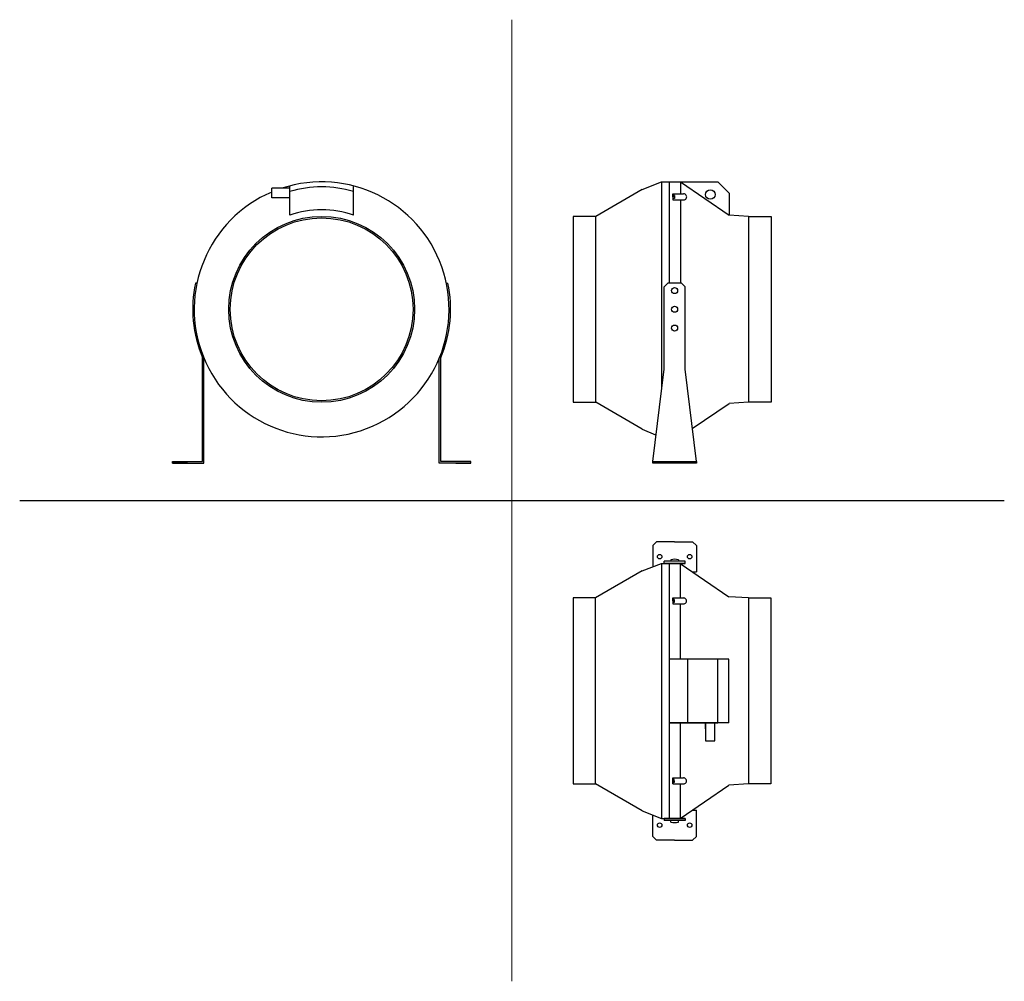
# Model space of a CAD drawing. Units: millimetres. Extents: x 348 to 1662, y -185 to 1098.
import ezdxf

# ---------------------------------------------------------------- set-up
doc = ezdxf.new("R2010")
doc.units = ezdxf.units.MM
doc.layers.add('glowne', color=7, linetype='Continuous')
doc.layers.add('osie', color=7, linetype='Continuous')

msp = doc.modelspace()

# ---------------------------------------------------------------- linework, layer by layer
at = {"layer": 'glowne', "lineweight": 25}
for p, q in [((1178.8, 871.6), (1204.8, 881.6)), ((1204.8, 881.6), (1204.8, 604.7)), ((1204.8, 881.6), (1229.8, 881.6)), ((1214.8, 881.6), (1214.8, 746.7)), ((1214.8, 881.6), (1214.8, 861.6)), ((1229.8, 881.6), (1229.8, 865.6)), ((1229.8, 881.6), (1278, 881.6)), ((1229.8, 881.6), (1279.8, 881.6)), ((1229.8, 881.6), (1294.8, 837.3)), ((1294.8, 866.6), (1279.8, 881.6)), ((708.6, 873.1), (684.6, 873.1)), ((684.6, 860.4), (684.6, 873.1)), ((708.6, 837.3), (708.6, 876.2)), ((793.6, 837.3), (793.6, 876.2)), ((1178.8, 871.6), (1116.8, 835.6)), ((708.6, 860.4), (684.6, 860.4)), ((708.6, 860.4), (684.6, 860.4)), ((1219.8, 861.6), (1219.8, 865.6)), ((1219.8, 865.6), (1219.8, 857.6)), ((1219.8, 865.6), (1234.1, 865.6)), ((1221.8, 863.6), (1219.8, 863.6)), ((1221.8, 859.6), (1219.8, 859.6)), ((1219.8, 857.6), (1234.1, 857.6)), ((1221.8, 861.6), (1221.8, 863.6)), ((1221.8, 863.6), (1221.8, 859.6)), ((1229.8, 857.6), (1229.8, 746.7)), ((1294.8, 866.6), (1294.8, 837.3)), ((1116.8, 835.6), (1086.8, 835.6)), ((1086.8, 835.6), (1086.8, 587.6)), ((1116.8, 587.6), (1116.8, 835.6)), ((1320.8, 835.6), (1294.8, 837.3)), ((1320.8, 835.6), (1350.8, 835.6)), ((1320.8, 835.6), (1320.8, 587.6)), ((1350.8, 835.6), (1350.8, 587.6)), ((1086.8, 773.1), (1086.8, 650.1)), ((1086.8, 761.1), (1086.8, 662.1)), ((584.7, 746.6), (582.7, 746.6)), ((917.5, 746.6), (919.5, 746.6)), ((1213.1, 746.6), (1208.1, 741.6)), ((1208.1, 711.6), (1208.1, 741.6)), ((1231.1, 746.6), (1213.1, 746.6)), ((1231.1, 746.6), (1236.1, 741.6)), ((1236.1, 711.6), (1236.1, 741.6)), ((1208.1, 631.6), (1208.1, 711.6)), ((1236.1, 631.6), (1236.1, 711.6)), ((592.1, 508.6), (592.1, 647)), ((594.1, 506.6), (594.1, 646.4)), ((908.1, 506.6), (908.1, 646.4)), ((910.1, 508.6), (910.1, 647)), ((1193.1, 508.6), (1208.1, 631.6)), ((1251.1, 508.6), (1236.1, 631.6)), ((1086.8, 587.6), (1116.8, 587.6)), ((1178.8, 551.6), (1116.8, 587.6)), ((1245.7, 552.5), (1294.8, 585.9)), ((1320.8, 587.6), (1294.8, 585.9)), ((1350.8, 587.6), (1320.8, 587.6)), ((1178.8, 551.6), (1196.6, 544.3)), ((552.1, 506.6), (552.1, 508.6)), ((552.1, 508.6), (592.1, 508.6)), ((572.1, 506.6), (552.1, 506.6)), ((552.1, 506.6), (572.1, 506.6)), ((572.1, 506.6), (594.1, 506.6)), ((930.1, 506.6), (908.1, 506.6)), ((950.1, 508.6), (910.1, 508.6)), ((930.1, 506.6), (950.1, 506.6)), ((950.1, 506.6), (930.1, 506.6)), ((950.1, 506.6), (950.1, 508.6)), ((1193.1, 506.6), (1193.1, 508.6)), ((1193.1, 508.6), (1251.1, 508.6)), ((1222.1, 506.6), (1193.1, 506.6)), ((1251.1, 506.6), (1193.1, 506.6)), ((1251.1, 508.6), (1251.1, 506.6)), ((1198.1, 401.6), (1193.1, 396.6)), ((1193.1, 396.6), (1193.1, 368.2)), ((1222.1, 401.6), (1198.1, 401.6)), ((1222.1, 401.6), (1246.1, 401.6)), ((1246.1, 401.6), (1251.1, 396.6)), ((1251.1, 396.6), (1251.1, 361.6)), ((1178.6, 362.6), (1204.6, 372.6)), ((1204.6, 372.6), (1204.6, 32.6)), ((1204.6, 372.6), (1229.6, 372.6)), ((1208.1, 372.6), (1208.1, 375.6)), ((1236.1, 375.6), (1208.1, 375.6)), ((1222.1, 372.6), (1208.1, 372.6)), ((1214.6, 372.6), (1214.6, 32.6)), ((1214.6, 372.6), (1214.6, 352.6)), ((1229.6, 372.6), (1214.6, 372.6)), ((1217.1, 377.6), (1217.1, 375.6)), ((1222.1, 372.6), (1217.1, 372.6)), ((1235.1, 372.6), (1222.1, 372.6)), ((1222.1, 372.6), (1227.1, 372.6)), ((1236.1, 372.6), (1222.1, 372.6)), ((1222.1, 372.6), (1236.1, 372.6)), ((1227.1, 377.6), (1227.1, 375.6)), ((1229.6, 372.6), (1229.6, 356.6)), ((1229.6, 372.6), (1294.6, 328.3)), ((1236.1, 372.6), (1236.1, 375.6)), ((1178.6, 362.6), (1116.6, 326.6)), ((1229.6, 356.6), (1229.6, 326.6)), ((1245.7, 361.6), (1251.1, 361.6)), ((1116.6, 326.6), (1086.6, 326.6)), ((1086.6, 326.6), (1086.6, 78.6)), ((1116.6, 78.6), (1116.6, 326.6)), ((1219.6, 322.6), (1219.6, 326.6)), ((1219.6, 326.6), (1219.6, 318.6)), ((1219.6, 326.6), (1233.9, 326.6)), ((1221.6, 324.6), (1219.6, 324.6)), ((1221.6, 320.6), (1219.6, 320.6)), ((1219.6, 318.6), (1233.9, 318.6)), ((1221.6, 322.6), (1221.6, 324.6)), ((1221.6, 324.6), (1221.6, 320.6)), ((1229.6, 318.6), (1229.6, 245.1)), ((1320.6, 326.6), (1294.6, 328.3)), ((1320.6, 326.6), (1350.6, 326.6)), ((1320.6, 326.6), (1320.6, 78.6)), ((1350.6, 326.6), (1350.6, 78.6)), ((1086.6, 264.1), (1086.6, 141.1)), ((1086.6, 252.1), (1086.6, 153.1)), ((1294.6, 245.1), (1214.6, 245.1)), ((1239.6, 160.1), (1239.6, 245.1)), ((1279.6, 160.1), (1279.6, 245.1)), ((1294.6, 160.1), (1294.6, 245.1)), ((1294.6, 160.1), (1214.6, 160.1)), ((1214.6, 160.1), (1239.6, 160.1)), ((1229.6, 160.1), (1229.6, 86.6)), ((1229.6, 160.1), (1279.6, 160.1)), ((1263.2, 152), (1263.2, 160.1)), ((1263.2, 160.1), (1263.2, 136.1)), ((1263.2, 160.1), (1263.2, 136.1)), ((1275.9, 136.1), (1275.9, 160.1)), ((1263.2, 136.1), (1275.9, 136.1)), ((1219.6, 78.6), (1219.6, 86.6)), ((1219.6, 86.6), (1233.9, 86.6)), ((1221.6, 84.6), (1219.6, 84.6)), ((1219.6, 82.6), (1219.6, 78.6)), ((1221.6, 80.6), (1219.6, 80.6)), ((1221.6, 80.6), (1221.6, 84.6)), ((1221.6, 82.6), (1221.6, 80.6)), ((1086.6, 78.6), (1116.6, 78.6)), ((1178.6, 42.6), (1116.6, 78.6)), ((1219.6, 78.6), (1233.9, 78.6)), ((1229.6, 78.6), (1229.6, 48.6)), ((1229.6, 32.6), (1294.6, 76.9)), ((1320.6, 78.6), (1294.6, 76.9)), ((1350.6, 78.6), (1320.6, 78.6)), ((1178.6, 42.6), (1204.6, 32.6)), ((1229.6, 48.6), (1229.6, 32.6)), ((1245.7, 43.6), (1251.1, 43.6)), ((1251.1, 8.6), (1251.1, 43.6)), ((1193.1, 8.6), (1193.1, 37)), ((1204.6, 32.6), (1229.6, 32.6)), ((1204.6, 32.6), (1229.6, 32.6)), ((1222.1, 32.6), (1208.1, 32.6)), ((1208.1, 32.6), (1208.1, 29.6)), ((1236.1, 29.6), (1208.1, 29.6)), ((1229.6, 32.6), (1214.6, 32.6)), ((1222.1, 32.6), (1217.1, 32.6)), ((1217.1, 27.6), (1217.1, 29.6)), ((1235.1, 32.6), (1222.1, 32.6)), ((1222.1, 32.6), (1227.1, 32.6)), ((1236.1, 32.6), (1222.1, 32.6)), ((1222.1, 32.6), (1236.1, 32.6)), ((1227.1, 27.6), (1227.1, 29.6)), ((1236.1, 32.6), (1236.1, 29.6)), ((1198.1, 3.6), (1193.1, 8.6)), ((1222.1, 3.6), (1198.1, 3.6)), ((1222.1, 3.6), (1246.1, 3.6)), ((1246.1, 3.6), (1251.1, 8.6))]:
    msp.add_line(p, q, dxfattribs=at)
at = {"layer": 'glowne', "color": 1, "lineweight": 25}
msp.add_line((348.2, 456.6), (1662, 456.6), dxfattribs=at)
at = {"layer": 'glowne', "lineweight": 25}
for centre, radius in [((1269.7, 864.7), 6.37), ((751.1, 711.6), 124), ((751.1, 711.6), 122), ((1222.1, 736.6), 4), ((1222.1, 711.6), 4), ((1222.1, 686.6), 4), ((1202.1, 381.6), 3), ((1242.1, 381.6), 3), ((1202.1, 23.6), 3), ((1242.1, 23.6), 3)]:
    msp.add_circle(centre, radius, dxfattribs=at)
for centre, radius, start, end in [((751.1, 711.6), 170, 113.0277, 108.1916), ((751.1, 729.9), 145.1, 72.965, 107.035), ((1234.2, 861.6), 4, 268.0494, 91.9506), ((751.1, 711.6), 132.7, 71.3215, 108.6785), ((744.8, 711.6), 165.8, 167.8049, 202.9277), ((757.4, 711.6), 165.8, 337.0723, 12.1951), ((1222.1, 361.8), 16.5, 72.3992, 107.6008), ((1234, 322.6), 4, 268.0494, 91.9506), ((1234, 82.6), 4, 268.0494, 91.9506), ((1222.1, 43.4), 16.5, 252.3992, 287.6008)]:
    msp.add_arc(centre, radius, start, end, dxfattribs=at)
at = {"layer": 'osie', "color": 1, "lineweight": 5}
msp.add_line((1005.1, 1097.9), (1005.1, -184.7), dxfattribs=at)

doc.saveas('drawing.dxf')
